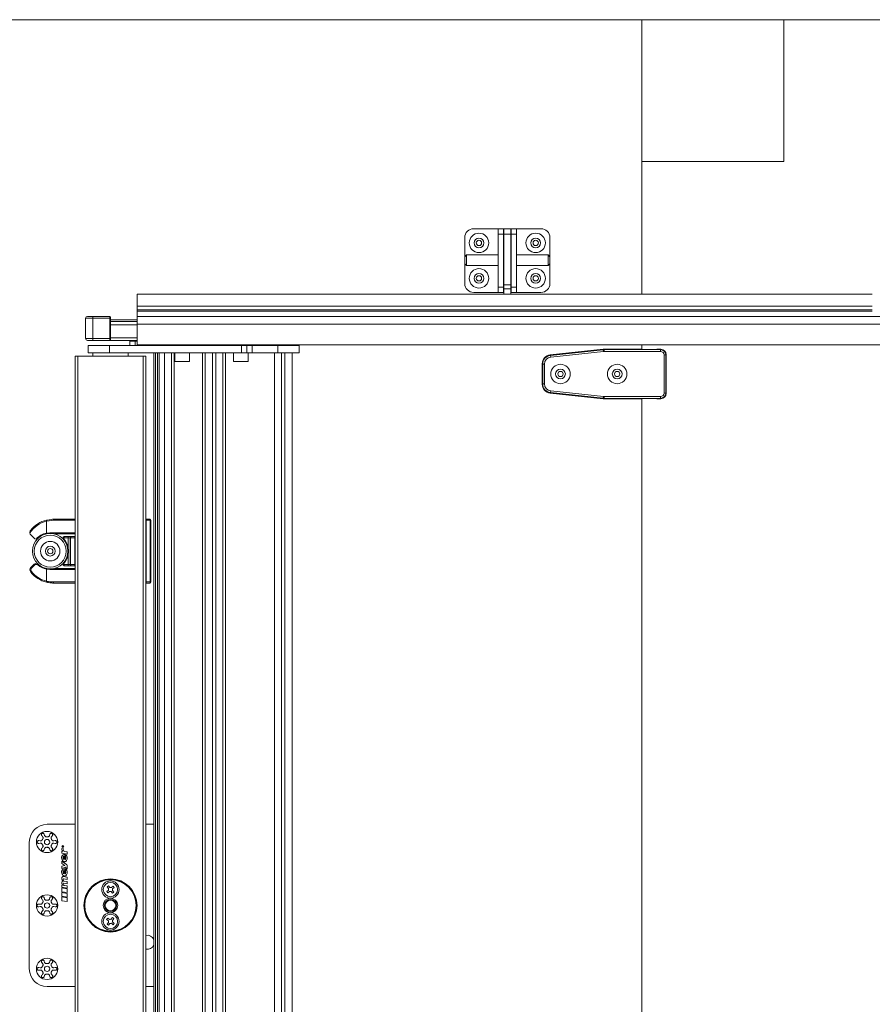
# Paper-space layout 'Zeichnung 600 mm' of a CAD drawing. Units: millimetres. Extents: x 66 to 5476, y 59 to 7465.
# Drawn here: x 699 to 1180, y 3776 to 4332 of the extents above; entities that cross this region are included whole.
import ezdxf

# ---------------------------------------------------------------- set-up
doc = ezdxf.new("R2010")
doc.units = ezdxf.units.MM
doc.header["$LTSCALE"] = 10
doc.layers.add('GEOMETRIE', color=80, linetype='Continuous', lineweight=15)

psp = doc.layouts.new('Zeichnung 600 mm')

# ---------------------------------------------------------------- linework, layer by layer
at = {"layer": 'GEOMETRIE'}
for p, q in [((1050.385, 4331.568), (450.385, 4331.568)), ((1130.385, 4331.568), (1050.385, 4331.568)), ((1050.385, 4331.568), (1050.385, 4251.568)), ((1130.385, 4251.568), (1130.385, 4331.568)), ((1130.385, 4331.568), (3170.385, 4331.568)), ((1050.385, 4251.568), (1130.385, 4251.568)), ((1050.385, 4176.568), (1050.385, 4251.568)), ((969.285, 4213.568), (955.385, 4213.568)), ((969.285, 4210.568), (969.285, 4213.568)), ((969.285, 4213.568), (972.285, 4213.568)), ((972.285, 4213.568), (972.285, 4210.568)), ((972.385, 4213.568), (972.285, 4213.568)), ((972.385, 4213.568), (976.385, 4213.568)), ((972.385, 4210.568), (972.385, 4213.568)), ((976.385, 4213.568), (976.385, 4210.568)), ((976.485, 4213.568), (976.385, 4213.568)), ((976.485, 4210.568), (976.485, 4213.568)), ((976.485, 4213.568), (979.485, 4213.568)), ((979.485, 4213.568), (979.485, 4210.568)), ((993.385, 4213.568), (979.485, 4213.568)), ((950.385, 4208.568), (950.385, 4197.768)), ((972.285, 4210.568), (969.285, 4210.568)), ((969.285, 4210.568), (969.285, 4180.568)), ((972.285, 4210.568), (972.285, 4180.568)), ((976.385, 4210.568), (972.385, 4210.568)), ((972.385, 4181.81), (972.385, 4210.568)), ((976.385, 4181.81), (976.385, 4210.568)), ((979.485, 4210.568), (976.485, 4210.568)), ((976.485, 4210.568), (976.485, 4180.568)), ((979.485, 4210.568), (979.485, 4180.568)), ((998.385, 4197.768), (998.385, 4208.568)), ((951.385, 4198.768), (950.385, 4197.768)), ((950.385, 4196.888), (950.385, 4197.768)), ((950.385, 4193.768), (950.385, 4196.888)), ((969.285, 4198.768), (951.385, 4198.768)), ((951.385, 4198.768), (951.385, 4197.448)), ((951.385, 4197.448), (951.385, 4192.768)), ((972.385, 4198.768), (972.285, 4198.768)), ((972.285, 4198.045), (972.431, 4198.021)), ((976.485, 4198.768), (976.385, 4198.768)), ((997.385, 4198.768), (979.485, 4198.768)), ((998.385, 4197.768), (997.385, 4198.768)), ((997.385, 4197.448), (997.385, 4198.768)), ((997.385, 4192.768), (997.385, 4197.448)), ((998.385, 4197.768), (998.385, 4196.888)), ((998.385, 4196.888), (998.385, 4193.768)), ((950.385, 4193.768), (951.385, 4192.768)), ((950.385, 4193.768), (950.385, 4182.568)), ((951.385, 4192.768), (969.285, 4192.768)), ((972.285, 4192.768), (972.385, 4192.768)), ((976.33, 4192.019), (976.485, 4192.042)), ((976.385, 4192.768), (976.485, 4192.768)), ((979.485, 4192.768), (997.385, 4192.768)), ((997.385, 4192.768), (998.385, 4193.768)), ((998.385, 4182.568), (998.385, 4193.768)), ((969.285, 4180.568), (972.285, 4180.568)), ((969.285, 4177.568), (969.285, 4180.568)), ((972.285, 4180.568), (972.285, 4177.568)), ((972.385, 4181.81), (976.385, 4181.81)), ((972.385, 4179.689), (972.385, 4181.81)), ((976.385, 4179.689), (972.385, 4179.689)), ((972.385, 4176.568), (972.385, 4179.689)), ((976.385, 4181.81), (976.385, 4179.689)), ((976.385, 4176.568), (976.385, 4179.689)), ((976.485, 4180.568), (979.485, 4180.568)), ((976.485, 4177.568), (976.485, 4180.568)), ((979.485, 4180.568), (979.485, 4177.568)), ((1180.385, 4176.568), (765.385, 4176.568)), ((765.385, 4176.568), (765.385, 4169.767)), ((955.385, 4177.568), (969.285, 4177.568)), ((972.285, 4177.568), (969.285, 4177.568)), ((972.285, 4177.568), (972.385, 4177.568)), ((976.385, 4177.568), (976.485, 4177.568)), ((979.485, 4177.568), (976.485, 4177.568)), ((979.485, 4177.568), (993.385, 4177.568)), ((765.385, 4167.846), (765.385, 4169.767)), ((765.385, 4169.767), (1180.385, 4169.767)), ((740.385, 4163.068), (736.385, 4163.068)), ((736.385, 4151.568), (736.385, 4163.068)), ((737.385, 4164.068), (740.385, 4164.068)), ((740.385, 4163.068), (740.385, 4164.068)), ((740.385, 4164.068), (749.985, 4164.068)), ((740.385, 4163.068), (740.385, 4151.568)), ((749.985, 4163.068), (740.385, 4163.068)), ((749.985, 4163.068), (749.985, 4164.068)), ((749.985, 4151.568), (749.985, 4163.068)), ((749.985, 4163.068), (750.385, 4163.068)), ((750.385, 4163.668), (750.385, 4163.068)), ((750.385, 4163.068), (750.385, 4151.568)), ((765.385, 4167.846), (765.385, 4167.068)), ((1180.385, 4167.846), (765.385, 4167.846)), ((765.385, 4164.068), (765.385, 4167.068)), ((765.385, 4167.068), (1180.385, 4167.068)), ((1385.385, 4164.068), (765.385, 4164.068)), ((765.385, 4164.068), (765.385, 4159.789)), ((765.385, 4162.068), (750.385, 4162.068)), ((765.385, 4161.189), (750.385, 4161.189)), ((765.385, 4159.343), (750.385, 4159.343)), ((1385.385, 4159.789), (765.385, 4159.789)), ((765.385, 4159.789), (765.385, 4147.962)), ((765.385, 4151.921), (750.385, 4151.921)), ((736.385, 4151.568), (740.385, 4151.568)), ((740.385, 4150.568), (737.385, 4150.568)), ((737.885, 4143.568), (737.885, 4147.568)), ((737.885, 4147.568), (749.885, 4147.568)), ((740.385, 4151.568), (749.985, 4151.568)), ((740.385, 4151.568), (740.385, 4150.568)), ((749.985, 4150.568), (740.385, 4150.568)), ((749.885, 4147.568), (749.885, 4143.568)), ((749.885, 4147.568), (761.385, 4147.568)), ((749.985, 4151.568), (750.385, 4151.568)), ((749.985, 4150.568), (749.985, 4151.568)), ((750.385, 4151.568), (750.385, 4150.968)), ((750.385, 4150.968), (750.385, 4150.568)), ((765.385, 4150.568), (750.385, 4150.568)), ((761.385, 4147.568), (761.385, 4150.068)), ((761.385, 4150.068), (764.385, 4150.068)), ((764.385, 4147.568), (761.385, 4147.568)), ((764.385, 4150.068), (764.385, 4147.568)), ((765.385, 4150.068), (764.385, 4150.068)), ((825.385, 4147.568), (764.385, 4147.568)), ((1385.385, 4147.962), (765.385, 4147.962)), ((824.385, 4147.568), (824.385, 4143.568)), ((825.385, 4147.568), (825.385, 4147.962)), ((827.385, 4147.568), (825.385, 4147.568)), ((827.385, 4147.568), (827.385, 4147.962)), ((827.385, 4147.568), (827.385, 4143.568)), ((829.385, 4147.568), (827.385, 4147.568)), ((829.385, 4147.568), (829.385, 4147.962)), ((850.385, 4147.568), (829.385, 4147.568)), ((830.385, 4147.568), (830.385, 4143.568)), ((844.885, 4143.568), (844.885, 4147.568)), ((850.385, 4147.568), (850.385, 4147.962)), ((853.385, 4147.568), (850.385, 4147.568)), ((853.385, 4147.962), (853.385, 4147.568)), ((853.385, 4147.568), (856.885, 4147.568)), ((856.885, 4147.568), (856.885, 4143.568)), ((1050.385, 4145.525), (1050.385, 4147.962)), ((730.385, 3521.568), (730.385, 4141.568)), ((730.385, 4141.568), (731.885, 4141.568)), ((731.885, 4141.568), (731.885, 3521.568)), ((731.885, 4141.568), (768.885, 4141.568)), ((749.885, 4143.568), (737.885, 4143.568)), ((740.385, 4143.568), (740.385, 4141.568)), ((749.885, 4143.568), (824.385, 4143.568)), ((760.385, 4141.568), (760.385, 4143.568)), ((768.885, 3521.568), (768.885, 4141.568)), ((768.885, 4141.568), (770.385, 4141.568)), ((770.385, 4141.568), (770.385, 3521.568)), ((774.885, 3519.568), (774.885, 4143.568)), ((775.885, 4143.568), (775.885, 3519.568)), ((776.885, 3519.568), (776.885, 4143.568)), ((777.885, 4143.568), (777.885, 3519.568)), ((780.885, 3519.568), (780.885, 4143.568)), ((784.885, 4143.568), (784.885, 3519.568)), ((786.385, 4143.568), (786.385, 3519.568)), ((786.735, 4143.568), (786.735, 4138.568)), ((795.035, 4138.568), (795.035, 4143.568)), ((802.385, 3519.568), (802.385, 4143.568)), ((803.885, 3519.568), (803.885, 4143.568)), ((807.885, 4143.568), (807.885, 3519.568)), ((809.885, 3519.568), (809.885, 4143.568)), ((813.885, 4143.568), (813.885, 3519.568)), ((815.385, 4143.568), (815.385, 3519.568)), ((819.735, 4143.568), (819.735, 4138.568)), ((824.385, 4143.568), (827.385, 4143.568)), ((827.385, 4143.568), (830.385, 4143.568)), ((828.035, 4138.568), (828.035, 4143.568)), ((830.385, 4143.568), (844.885, 4143.568)), ((842.885, 3519.568), (842.885, 4143.568)), ((856.885, 4143.568), (844.885, 4143.568)), ((846.885, 4143.568), (846.885, 3519.568)), ((848.885, 3519.568), (848.885, 4143.568)), ((852.885, 4143.568), (852.885, 3519.568)), ((1028.502, 4145.537), (998.546, 4142.315)), ((1028.502, 4145.537), (998.546, 4142.315)), ((998.546, 4142.315), (998.794, 4142.092)), ((998.546, 4142.315), (998.546, 4142.315)), ((998.794, 4142.092), (1028.516, 4145.289)), ((998.901, 4141.099), (998.794, 4142.092)), ((1028.623, 4144.296), (998.901, 4141.099)), ((1028.516, 4145.289), (1028.502, 4145.537)), ((1028.502, 4145.537), (1028.502, 4145.537)), ((1028.623, 4144.296), (1028.516, 4145.289)), ((1050.385, 4145.566), (1029.036, 4145.566)), ((1029.036, 4145.566), (1029.05, 4145.317)), ((1029.036, 4145.566), (1029.036, 4145.566)), ((1050.385, 4145.566), (1029.036, 4145.566)), ((1029.05, 4144.319), (1029.05, 4145.317)), ((1029.05, 4145.317), (1060.838, 4145.317)), ((1060.838, 4144.319), (1029.05, 4144.319)), ((1061.024, 4145.502), (1058.846, 4145.525)), ((1061.034, 4145.504), (1059.119, 4145.524)), ((1060.838, 4145.317), (1061.024, 4145.502)), ((1060.838, 4144.319), (1060.838, 4145.317)), ((1061.024, 4145.502), (1061.034, 4145.504)), ((1062.836, 4142.321), (1063.834, 4142.321)), ((1062.836, 4120.814), (1062.836, 4142.321)), ((1063.999, 4142.486), (1063.834, 4142.321)), ((1063.834, 4142.321), (1063.834, 4120.814)), ((1063.999, 4120.649), (1063.999, 4142.486)), ((1063.999, 4142.486), (1064, 4142.486)), ((1064, 4120.649), (1064, 4142.486)), ((795.035, 4138.568), (786.735, 4138.568)), ((828.035, 4138.568), (819.735, 4138.568)), ((994.086, 4137.35), (994.086, 4125.785)), ((994.087, 4137.35), (994.086, 4137.35)), ((994.335, 4137.127), (994.087, 4137.35)), ((994.087, 4137.35), (994.087, 4125.785)), ((994.335, 4137.127), (995.334, 4137.127)), ((994.335, 4126.008), (994.335, 4137.127)), ((995.334, 4137.127), (995.334, 4126.008)), ((994.087, 4125.785), (994.086, 4125.785)), ((994.087, 4125.785), (994.335, 4126.008)), ((994.335, 4126.008), (995.334, 4126.008)), ((998.794, 4121.043), (998.546, 4120.82)), ((998.546, 4120.82), (1028.502, 4117.598)), ((998.546, 4120.82), (1028.502, 4117.598)), ((998.546, 4120.82), (998.546, 4120.82)), ((998.794, 4121.043), (998.901, 4122.036)), ((1028.516, 4117.847), (998.794, 4121.043)), ((998.901, 4122.036), (1028.623, 4118.84)), ((1028.516, 4117.847), (1028.623, 4118.84)), ((1029.05, 4118.817), (1060.838, 4118.817)), ((1029.05, 4117.818), (1029.05, 4118.817)), ((1060.838, 4117.818), (1060.838, 4118.817)), ((1062.836, 4120.814), (1063.834, 4120.814)), ((1063.834, 4120.814), (1063.999, 4120.649)), ((1063.999, 4120.649), (1064, 4120.649)), ((1028.502, 4117.598), (1028.516, 4117.847)), ((1028.502, 4117.598), (1028.502, 4117.598)), ((1029.05, 4117.818), (1029.036, 4117.57)), ((1029.036, 4117.569), (1029.036, 4117.57)), ((1029.036, 4117.57), (1050.385, 4117.57)), ((1029.036, 4117.569), (1050.385, 4117.569)), ((1060.838, 4117.818), (1029.05, 4117.818)), ((1050.385, 3545.525), (1050.385, 4117.61)), ((1058.846, 4117.61), (1061.024, 4117.633)), ((1059.119, 4117.611), (1061.034, 4117.632)), ((1061.024, 4117.633), (1060.838, 4117.818)), ((1061.024, 4117.633), (1061.034, 4117.632)), ((714.257, 4049.095), (714.398, 4049.129)), ((714.45, 4048.544), (714.314, 4048.512)), ((714.314, 4041.706), (714.314, 4048.512)), ((714.398, 4049.127), (718.208, 4049.571)), ((718.138, 4048.971), (714.45, 4048.543)), ((730.385, 4048.968), (718.138, 4048.968)), ((718.208, 4049.568), (730.385, 4049.568)), ((770.385, 4049.568), (770.785, 4049.568)), ((770.485, 4048.968), (770.385, 4048.968)), ((770.485, 4048.968), (770.485, 4014.168)), ((772.885, 4048.968), (770.485, 4048.968)), ((770.785, 4049.568), (772.585, 4049.568)), ((772.885, 4014.168), (772.885, 4048.968)), ((773.185, 4048.968), (772.885, 4048.968)), ((773.185, 4048.968), (773.185, 4014.168)), ((705.407, 4040.74), (707.123, 4039.008)), ((714.314, 4041.706), (716.124, 4041.868)), ((716.124, 4041.868), (730.385, 4041.868)), ((730.385, 4041.268), (718.816, 4041.268)), ((708.524, 4038.422), (708.875, 4038.422)), ((724.004, 4038.498), (723.782, 4038.297)), ((724.3, 4039.168), (724.3, 4039.768)), ((724.3, 4039.768), (726.585, 4039.768)), ((726.585, 4039.168), (724.3, 4039.168)), ((726.585, 4039.168), (726.585, 4039.768)), ((726.585, 4039.768), (728.185, 4039.768)), ((726.585, 4032.999), (726.585, 4039.168)), ((727.585, 4039.168), (726.585, 4039.168)), ((727.885, 4039.168), (727.585, 4039.168)), ((727.585, 4023.968), (727.585, 4039.168)), ((727.885, 4039.168), (727.885, 4023.968)), ((730.285, 4039.168), (727.885, 4039.168)), ((728.185, 4039.768), (729.985, 4039.768)), ((729.985, 4039.768), (730.385, 4039.768)), ((730.285, 4023.968), (730.285, 4039.168)), ((730.385, 4039.168), (730.285, 4039.168)), ((726.585, 4032.999), (726.288, 4032.958)), ((726.585, 4030.136), (726.288, 4030.178)), ((726.585, 4023.968), (726.585, 4030.136)), ((707.2, 4024.125), (705.484, 4022.393)), ((707.2, 4024.125), (707.206, 4024.127)), ((708.875, 4024.713), (708.607, 4024.713)), ((724.004, 4024.637), (723.782, 4024.839)), ((707.543, 4023.703), (705.827, 4021.971)), ((714.314, 4014.623), (714.314, 4021.429)), ((716.124, 4021.268), (714.314, 4021.429)), ((730.385, 4021.268), (716.124, 4021.268)), ((718.816, 4021.868), (730.385, 4021.868)), ((724.3, 4023.968), (724.3, 4023.368)), ((724.3, 4023.968), (726.585, 4023.968)), ((726.585, 4023.368), (724.3, 4023.368)), ((726.585, 4023.968), (727.585, 4023.968)), ((726.585, 4023.968), (726.585, 4023.368)), ((728.185, 4023.368), (726.585, 4023.368)), ((727.585, 4023.968), (727.885, 4023.968)), ((727.885, 4023.968), (730.285, 4023.968)), ((729.985, 4023.368), (728.185, 4023.368)), ((730.385, 4023.368), (729.985, 4023.368)), ((730.285, 4023.968), (730.385, 4023.968)), ((714.397, 4014.007), (714.257, 4014.04)), ((714.314, 4014.623), (714.449, 4014.591)), ((718.138, 4014.168), (730.385, 4014.168)), ((730.385, 4013.568), (718.208, 4013.568)), ((770.385, 4014.168), (770.485, 4014.168)), ((770.785, 4013.568), (770.385, 4013.568)), ((770.485, 4014.168), (772.885, 4014.168)), ((772.585, 4013.568), (770.785, 4013.568)), ((772.885, 4014.168), (773.185, 4014.168)), ((730.385, 3877.368), (714.585, 3877.368)), ((774.885, 3877.368), (770.385, 3877.368)), ((712.116, 3870.352), (711.568, 3871.015)), ((712.934, 3871.803), (713.234, 3870.998)), ((715.935, 3870.998), (716.235, 3871.803)), ((717.601, 3871.015), (717.053, 3870.352)), ((704.585, 3867.368), (704.585, 3795.768)), ((709.918, 3868.156), (710.766, 3868.013)), ((710.766, 3866.722), (709.918, 3866.579)), ((711.568, 3863.721), (712.116, 3864.383)), ((713.234, 3863.738), (712.934, 3862.932)), ((716.235, 3862.932), (715.935, 3863.738)), ((717.053, 3864.383), (717.601, 3863.721)), ((718.403, 3868.013), (719.251, 3868.156)), ((719.251, 3866.579), (718.403, 3866.722)), ((723.788, 3863.489), (722.967, 3863.626)), ((723.151, 3864.927), (723.151, 3864.716)), ((723.151, 3864.716), (723.773, 3864.618)), ((723.218, 3864.794), (723.218, 3864.861)), ((723.444, 3864.758), (723.218, 3864.794)), ((723.444, 3864.794), (723.444, 3864.76)), ((723.444, 3864.76), (723.511, 3864.75)), ((723.511, 3864.748), (723.444, 3864.758)), ((723.773, 3865.073), (723.484, 3864.916)), ((723.511, 3864.833), (723.773, 3864.965)), ((723.511, 3864.75), (723.511, 3864.833)), ((723.773, 3864.706), (723.511, 3864.748)), ((723.773, 3864.965), (723.773, 3865.073)), ((723.773, 3864.618), (723.773, 3864.706)), ((723.475, 3862.23), (722.99, 3862.296)), ((722.99, 3862.296), (722.99, 3861.025)), ((722.99, 3861.025), (725.985, 3860.54)), ((724.072, 3857.627), (724.072, 3859.32)), ((725.985, 3861.809), (724.578, 3862.037)), ((724.687, 3857.554), (724.687, 3860.409)), ((724.923, 3860.368), (724.923, 3859.178)), ((725.985, 3860.54), (725.985, 3861.809)), ((725.508, 3854.777), (722.99, 3856.543)), ((722.99, 3856.543), (722.99, 3855.209)), ((722.99, 3855.209), (724.551, 3854.181)), ((724.551, 3854.181), (722.99, 3853.694)), ((722.99, 3853.694), (722.99, 3852.364)), ((722.99, 3852.364), (724.96, 3853.205)), ((724.687, 3849.452), (724.687, 3852.307)), ((724.923, 3852.266), (724.923, 3851.075)), ((725.258, 3853.015), (725.258, 3852.566)), ((725.258, 3852.566), (725.985, 3851.98)), ((725.985, 3851.98), (725.985, 3853.869)), ((725.985, 3847.485), (723.776, 3847.843)), ((724.072, 3849.525), (724.072, 3851.218)), ((724.082, 3846.524), (725.985, 3846.216)), ((725.985, 3846.216), (725.985, 3847.485)), ((723.343, 3843.048), (722.919, 3843.112)), ((722.919, 3843.112), (722.919, 3841.843)), ((722.919, 3841.843), (725.985, 3841.346)), ((725.986, 3840.937), (722.919, 3841.434)), ((722.919, 3841.434), (722.919, 3839.309)), ((724.081, 3844.09), (725.985, 3843.781)), ((725.985, 3842.615), (724.22, 3842.902)), ((725.985, 3845.05), (724.221, 3845.336)), ((725.985, 3843.781), (725.985, 3845.05)), ((725.985, 3841.346), (725.985, 3842.615)), ((725.986, 3838.812), (725.986, 3840.937)), ((749.195, 3842.711), (748.438, 3842.057)), ((748.438, 3842.057), (749.293, 3841.066)), ((750.05, 3841.72), (749.195, 3842.711)), ((751.874, 3842.515), (750.883, 3841.659)), ((751.537, 3840.902), (752.528, 3841.758)), ((752.528, 3841.758), (751.874, 3842.515)), ((712.116, 3834.552), (711.568, 3835.215)), ((712.934, 3836.003), (713.234, 3835.198)), ((715.935, 3835.198), (716.235, 3836.003)), ((717.601, 3835.215), (717.053, 3834.552)), ((722.919, 3839.309), (725.986, 3838.812)), ((725.986, 3838.403), (722.919, 3838.9)), ((722.919, 3838.9), (722.919, 3836.775)), ((722.919, 3836.775), (725.986, 3836.278)), ((725.986, 3835.859), (722.919, 3836.356)), ((722.919, 3836.356), (722.919, 3834.231)), ((725.986, 3836.278), (725.986, 3838.403)), ((725.986, 3833.734), (725.986, 3835.859)), ((749.232, 3840.233), (748.241, 3839.378)), ((748.241, 3839.378), (748.895, 3838.621)), ((748.895, 3838.621), (749.886, 3839.476)), ((750.719, 3839.415), (751.575, 3838.424)), ((752.332, 3839.078), (751.476, 3840.069)), ((751.575, 3838.424), (752.332, 3839.078)), ((709.918, 3832.356), (710.766, 3832.213)), ((710.766, 3830.922), (709.918, 3830.779)), ((718.403, 3832.213), (719.251, 3832.356)), ((719.251, 3830.779), (718.403, 3830.922)), ((722.919, 3834.231), (725.986, 3833.734)), ((711.568, 3827.921), (712.116, 3828.583)), ((713.234, 3827.938), (712.934, 3827.132)), ((716.235, 3827.132), (715.935, 3827.938)), ((717.053, 3828.583), (717.601, 3827.921)), ((748.839, 3824.471), (748.208, 3823.695)), ((749.854, 3823.644), (748.839, 3824.471)), ((751.512, 3824.744), (750.686, 3823.729)), ((751.461, 3823.098), (752.288, 3824.113)), ((752.288, 3824.113), (751.512, 3824.744)), ((748.208, 3823.695), (749.223, 3822.869)), ((749.308, 3822.037), (748.482, 3821.022)), ((748.482, 3821.022), (749.257, 3820.391)), ((749.257, 3820.391), (750.084, 3821.406)), ((750.915, 3821.491), (751.93, 3820.665)), ((752.561, 3821.44), (751.546, 3822.267)), ((751.93, 3820.665), (752.561, 3821.44)), ((709.918, 3796.556), (710.766, 3796.413)), ((712.116, 3798.752), (711.568, 3799.415)), ((712.934, 3800.203), (713.234, 3799.398)), ((715.935, 3799.398), (716.235, 3800.203)), ((717.601, 3799.415), (717.053, 3798.752)), ((718.403, 3796.413), (719.251, 3796.556)), ((710.766, 3795.122), (709.918, 3794.979)), ((711.568, 3792.121), (712.116, 3792.783)), ((713.234, 3792.138), (712.934, 3791.332)), ((716.235, 3791.332), (715.935, 3792.138)), ((717.053, 3792.783), (717.601, 3792.121)), ((719.251, 3794.979), (718.403, 3795.122)), ((714.585, 3785.768), (730.385, 3785.768)), ((770.385, 3785.768), (774.885, 3785.768))]:
    psp.add_line(p, q, dxfattribs=at)
at = {"layer": 'GEOMETRIE', "flags": 128}
psp.add_lwpolyline([(717.743, 4013.574), (717.934, 4013.575), (718.109, 4013.575)], dxfattribs=at)
at = {"layer": 'GEOMETRIE'}
for centre, radius in [((958.385, 4205.568), 5.5), ((958.385, 4205.568), 2.75), ((990.385, 4205.568), 5.5), ((990.385, 4205.568), 2.75), ((958.385, 4205.568), 1.5), ((990.385, 4205.568), 1.5), ((958.385, 4185.568), 5.5), ((990.385, 4185.568), 5.5), ((958.385, 4185.568), 2.75), ((958.385, 4185.568), 1.5), ((990.385, 4185.568), 2.75), ((990.385, 4185.568), 1.5), ((1004.385, 4131.568), 5.5), ((1036.385, 4131.568), 5.5), ((1004.385, 4131.568), 2.75), ((1004.385, 4131.568), 1.5), ((1036.385, 4131.568), 2.75), ((1036.385, 4131.568), 1.5), ((716.385, 4031.568), 10), ((716.385, 4031.568), 9), ((716.385, 4031.568), 5.5), ((716.385, 4031.568), 2.75), ((716.385, 4031.568), 1.5), ((714.585, 3867.368), 6), ((714.585, 3867.368), 1.5), ((723.467, 3864.843), 0.549), ((750.385, 3831.568), 15), ((750.385, 3831.568), 14.8), ((750.385, 3831.568), 14.5), ((750.385, 3840.568), 4.9), ((750.385, 3840.568), 4.05), ((714.585, 3831.568), 6), ((714.585, 3831.568), 1.5), ((750.385, 3831.568), 3.4), ((750.385, 3831.568), 3), ((750.385, 3822.568), 4.9), ((750.385, 3822.568), 4.05), ((714.585, 3795.768), 6), ((714.585, 3795.768), 1.5)]:
    psp.add_circle(centre, radius, dxfattribs=at)
for centre, radius, start, end in [((955.385, 4208.568), 5, 90, 180), ((993.385, 4208.568), 5, 0, 90), ((955.385, 4182.568), 5, 180, 270), ((993.385, 4182.568), 5, 270, 0), ((737.385, 4163.068), 1, 90, 180), ((749.985, 4163.668), 0.4, 0, 90), ((737.385, 4151.568), 1, 180, 270), ((749.985, 4150.968), 0.4, 270, 0), ((718.13, 4033.061), 15.915, 103.87414, 146.54162), ((718.206, 4033.086), 16.488, 103.85692, 141.20668), ((715.289, 4048.901), 1.05, 169.38272, 201.78661), ((770.785, 4048.968), 0.6, 90, 131.81031), ((772.585, 4048.968), 0.6, 0, 90), ((706.834, 4042.151), 2.007, 189.0512, 224.67319), ((717.932, 4042.331), 3.672, 189.79659, 195.22998), ((708.525, 4040.393), 1.971, 224.65357, 269.05227), ((724.3, 4038.768), 1, 90, 178.66282), ((724.3, 4038.768), 0.4, 90, 222.29107), ((716.385, 4031.568), 10.3, 7.99045, 42.29107), ((728.185, 4039.168), 0.6, 90, 180), ((729.985, 4039.168), 0.6, 48.18969, 90), ((716.385, 4031.568), 10.3, 317.70893, 352.00955), ((708.345, 4024.705), 1.283, 206.84333, 231.31246), ((708.607, 4022.745), 1.968, 72.84164, 135.37831), ((708.523, 4022.736), 1.377, 48.83891, 135.38454), ((712.83, 4020.904), 4.449, 134.09263, 139.85191), ((724.3, 4024.368), 1, 181.33718, 270), ((724.3, 4024.368), 0.4, 137.70893, 270), ((706.924, 4020.981), 2.014, 135.38427, 218.79524), ((706.32, 4019.134), 1.129, 121.38977, 148.78327), ((718.206, 4030.049), 16.488, 218.79332, 256.14308), ((706.831, 4020.981), 1.41, 135.38427, 218.79524), ((706.629, 4022.972), 1.283, 206.84333, 231.31246), ((718.121, 4030.056), 15.895, 218.79332, 256.14308), ((716.112, 4031.425), 10.16, 228.87249, 259.17578), ((717.932, 4020.804), 3.672, 164.77002, 170.20341), ((728.185, 4023.968), 0.6, 180, 270), ((729.985, 4023.968), 0.6, 270, 311.81031), ((715.289, 4014.234), 1.05, 158.21339, 190.61728), ((770.785, 4014.168), 0.6, 228.18969, 270), ((772.585, 4014.168), 0.6, 270, 0), ((714.585, 3867.368), 10, 90, 180), ((714.585, 3867.368), 3, 144.07158, 155.92842), ((714.585, 3867.368), 3, 84.07158, 95.92842), ((714.585, 3867.368), 3, 24.07158, 35.92842), ((714.585, 3867.368), 3, 204.07158, 215.92842), ((714.585, 3867.368), 3, 264.07158, 275.92842), ((714.585, 3867.368), 3, 324.07158, 335.92842), ((724.73, 3863.435), 1.773, 173.80908, 210.71345), ((723.29, 3864.927), 0.139, 70.17141, 180.0004), ((723.43, 3864.861), 0.212, 165.94947, 179.99777), ((723.294, 3864.895), 0.072, 133.73208, 165.94956), ((723.309, 3864.88), 0.0932, 76.81749, 133.73206), ((723.305, 3864.847), 0.127, 34.21993, 78.57855), ((723.257, 3864.829), 0.243, 20.95677, 70.6398), ((723.228, 3864.8), 0.217, 358.1719, 32.79811), ((725.032, 3863.225), 1.271, 168.03264, 203.63556), ((725.518, 3858.414), 2.725, 159.44758, 204.18981), ((724.683, 3858.659), 1.858, 125.36821, 157.49433), ((724.715, 3858.035), 1.837, 203.6599, 248.05269), ((724.707, 3863.608), 1.849, 215.66595, 228.18415), ((724.593, 3858.474), 1.02, 167.85889, 192.14112), ((724.594, 3858.464), 1.023, 143.05278, 167.33392), ((724.594, 3858.484), 1.023, 192.66608, 216.94723), ((724.471, 3858.802), 1.621, 82.35279, 122.18242), ((724.418, 3858.593), 0.805, 115.42805, 142.89583), ((724.418, 3858.354), 0.805, 217.10415, 244.57194), ((724.926, 3863.118), 1.133, 200.81719, 226.13498), ((724.942, 3863.133), 1.155, 226.11705, 251.63135), ((724.688, 3857.948), 0.394, 269.85722, 305.57189), ((724.641, 3858.017), 0.477, 305.30128, 336.86666), ((723.955, 3858.694), 1.933, 22.45411, 59.96619), ((723.867, 3858.34), 1.348, 26.528, 38.40161), ((723.911, 3858.378), 1.291, 334.83529, 25.91189), ((723.871, 3858.058), 2.054, 307.23565, 349.30228), ((723.127, 3858.329), 2.838, 346.71495, 22.88345), ((724.683, 3850.557), 1.858, 125.3682, 157.49432), ((724.471, 3850.7), 1.621, 82.35279, 122.18242), ((724.48, 3857.362), 1.126, 246.31964, 275.24329), ((724.493, 3857.367), 1.13, 274.58978, 303.34555), ((723.955, 3850.592), 1.933, 22.45411, 59.96619), ((725.047, 3853.012), 0.211, 0.63308, 114.25969), ((724.935, 3853.891), 1.055, 27.84111, 57.09546), ((724.94, 3853.902), 1.046, 358.1898, 27.44717), ((725.518, 3850.312), 2.725, 159.44758, 204.18981), ((725.23, 3846.678), 2.343, 161.56707, 188.42179), ((725.133, 3846.688), 2.249, 189.03407, 216.65639), ((723.667, 3847.129), 0.721, 131.14939, 156.29356), ((724.715, 3849.933), 1.837, 203.6599, 248.05269), ((723.666, 3847.133), 0.717, 105.95453, 131.22207), ((723.668, 3847.145), 0.706, 81.20185, 106.44854), ((724.593, 3850.372), 1.02, 167.85889, 192.14112), ((724.594, 3850.362), 1.023, 143.05278, 167.33393), ((724.594, 3850.381), 1.023, 192.66607, 216.94722), ((724.284, 3845.993), 0.658, 165.73214, 189.8765), ((724.286, 3845.987), 0.661, 141.16202, 165.22954), ((724.018, 3846.221), 0.306, 111.68061, 143.89821), ((724.418, 3850.491), 0.805, 115.42805, 142.89583), ((724.418, 3850.252), 0.805, 217.10417, 244.57195), ((724.026, 3846.209), 0.32, 79.86664, 112.20844), ((724.48, 3849.26), 1.126, 246.31964, 275.24329), ((724.493, 3849.265), 1.13, 274.58977, 303.34554), ((724.688, 3849.846), 0.394, 269.85722, 305.57188), ((724.641, 3849.915), 0.477, 305.30127, 336.86666), ((723.867, 3850.238), 1.348, 26.528, 38.40161), ((723.911, 3850.276), 1.291, 334.83529, 25.91189), ((723.871, 3849.956), 2.054, 307.23566, 349.30228), ((723.127, 3850.227), 2.838, 346.71495, 22.88345), ((724.63, 3844.187), 1.761, 166.12496, 194.29833), ((724.541, 3844.191), 1.674, 136.38196, 165.53395), ((724.369, 3844.137), 1.496, 194.90069, 226.67056), ((724.255, 3843.546), 0.642, 172.53943, 195.59473), ((724.268, 3843.538), 0.655, 149.20809, 172.01134), ((724.287, 3846), 0.662, 190.41584, 214.55932), ((724.258, 3843.552), 0.646, 196.06395, 219.11802), ((724.028, 3843.745), 0.348, 133.03828, 158.26473), ((724.293, 3846.007), 0.671, 214.76625, 238.90732), ((724.264, 3843.559), 0.656, 219.23394, 242.2857), ((724.024, 3843.75), 0.342, 107.39158, 133.07451), ((724.032, 3843.735), 0.358, 82.11525, 107.87763), ((724.309, 3846.027), 0.697, 238.65117, 262.74522), ((724.28, 3843.582), 0.683, 241.98648, 264.93122), ((750.385, 3840.568), 1.2, 155.435, 196.18636), ((750.385, 3840.568), 1.2, 65.435, 106.18636), ((750.385, 3840.568), 1.2, 335.435, 16.18636), ((750.385, 3831.568), 4.1, 90, 270), ((750.385, 3840.568), 1.2, 245.435, 286.18636), ((750.385, 3831.568), 4.1, 270, 90), ((714.585, 3831.568), 3, 144.07158, 155.92842), ((714.585, 3831.568), 3, 204.07158, 215.92842), ((714.585, 3831.568), 3, 84.07158, 95.92842), ((714.585, 3831.568), 3, 24.07158, 35.92842), ((714.585, 3831.568), 3, 324.07158, 335.92842), ((714.585, 3831.568), 3, 264.07158, 275.92842), ((750.385, 3822.568), 1.2, 165.47073, 206.22209), ((750.385, 3822.568), 1.2, 75.47073, 116.22209), ((750.385, 3822.568), 1.2, 255.47073, 296.22209), ((750.385, 3822.568), 1.2, 345.47073, 26.22209), ((771.185, 3810.768), 4, 22.33165, 101.53696), ((771.185, 3810.768), 4, 258.46304, 337.66835), ((714.585, 3795.768), 3, 144.07158, 155.92842), ((714.585, 3795.768), 3, 84.07158, 95.92842), ((714.585, 3795.768), 3, 24.07158, 35.92842), ((714.585, 3795.768), 10, 180, 270), ((714.585, 3795.768), 3, 204.07158, 215.92842), ((714.585, 3795.768), 3, 264.07158, 275.92842), ((714.585, 3795.768), 3, 324.07158, 335.92842)]:
    psp.add_arc(centre, radius, start, end, dxfattribs=at)
for centre, major_axis, ratio, start_param, end_param in [((999.093, 4137.339), (3.728, -3.348), 0.9978236, 2.4109979, 3.8721874), ((999.339, 4137.117), (3.725, -3.346), 0.9985141, 2.4109979, 3.8721874), ((999.339, 4137.117), (2.983, -2.68), 0.997528, 2.4109979, 3.8721874), ((1029.037, 4140.559), (-0.268, 4.999), 0.9987902, 6.2296857, 6.3366849), ((1029.05, 4140.313), (-0.268, 4.997), 0.9991745, 6.2296857, 6.3366849), ((1029.05, 4140.313), (0.214, -4), 0.9986256, 3.088093, 3.1950923), ((1060.833, 4142.316), (2.123, 2.123), 0.9990841, 5.4991567, 7.0672139), ((1060.833, 4142.316), (-1.418, -1.418), 0.9972647, 2.357564, 3.9256213), ((1061.018, 4142.501), (-1.048, 2.816), 0.9908477, 4.3539806, 5.9220379), ((999.093, 4125.797), (3.728, 3.348), 0.9978236, 2.4109979, 3.8721874), ((999.339, 4126.018), (3.725, 3.346), 0.9985141, 2.4109979, 3.8721874), ((999.339, 4126.018), (2.983, 2.68), 0.997528, 2.4109979, 3.8721874), ((1029.05, 4122.822), (0.214, 4), 0.9986256, 3.088093, 3.1950923), ((1060.833, 4120.819), (-1.418, 1.418), 0.9972647, 2.357564, 3.9256213), ((1060.833, 4120.819), (-2.123, 2.123), 0.9990841, 2.357564, 3.9256213), ((1061.018, 4120.634), (1.048, 2.816), 0.9908477, 3.5027401, 5.0707973), ((1029.037, 4122.576), (0.268, 4.999), 0.9987902, 3.088093, 3.1950923), ((1029.05, 4122.822), (0.268, 4.997), 0.9991745, 3.088093, 3.1950923), ((770.785, 4048.968), (0, 0.6), 0.5, 0, 1.5707963), ((772.585, 4048.968), (0, 0.6), 0.5, 4.712389, 6.2831853), ((716.114, 4031.549), (0, 10.318), 0.9903063, 0.1770654, 0.8418362), ((728.185, 4039.168), (0, 0.6), 0.5, 0, 1.5707963), ((729.985, 4039.168), (0, 0.6), 0.5, 4.712389, 6.2831853), ((716.114, 4031.586), (0, 10.318), 0.9903063, 2.9536076, 2.9645272), ((728.185, 4023.968), (0, 0.6), 0.5, 1.5707963, 3.1415927), ((729.985, 4023.968), (0, 0.6), 0.5, 3.1415927, 4.712389), ((770.785, 4014.168), (0, 0.6), 0.5, 1.5707963, 3.1415927), ((772.585, 4014.168), (0, 0.6), 0.5, 3.1415927, 4.712389)]:
    psp.add_ellipse(centre, major_axis=major_axis, ratio=ratio, start_param=start_param, end_param=end_param, dxfattribs=at)
for points, knots in [([(714.398, 4049.129), (714.389, 4049.12), (714.371, 4049.102), (714.375, 4048.967), (714.4, 4048.773), (714.433, 4048.62), (714.45, 4048.543)], [0, 0, 0, 0, 0.2500001, 0.5000001, 0.7500001, 1, 1, 1, 1]), ([(718.111, 4049.564), (718.049, 4049.564), (717.919, 4049.563), (717.789, 4049.564), (717.722, 4049.564)], [0, 0, 0, 0, 0.4782731, 1, 1, 1, 1]), ([(704.852, 4041.836), (704.841, 4041.976), (704.813, 4042.32), (704.966, 4042.875), (705.195, 4043.238), (705.353, 4043.414), (705.355, 4043.416)], [0, 0, 0, 0, 0.2342135, 0.5752981, 0.9946969, 1, 1, 1, 1]), ([(709.424, 4038.63), (709.399, 4038.616), (709.23, 4038.52), (708.912, 4038.443), (708.615, 4038.428), (708.492, 4038.422)], [0, 0, 0, 0, 0.0920302, 0.6271803, 1, 1, 1, 1]), ([(726.585, 4032.999), (726.623, 4032.331), (726.677, 4031.376), (726.606, 4030.423), (726.585, 4030.136)], [0, 0, 0, 0, 0.699182, 1, 1, 1, 1]), ([(718.208, 4013.568), (717.261, 4013.608), (715.977, 4013.662), (714.726, 4013.933), (714.397, 4014.004)], [0, 0, 0, 0, 0.7372595, 1, 1, 1, 1]), ([(714.449, 4014.588), (714.766, 4014.52), (715.978, 4014.259), (717.221, 4014.207), (718.138, 4014.168)], [0, 0, 0, 0, 0.2621819, 1, 1, 1, 1]), ([(710.766, 3868.013), (710.92, 3868.006), (711.167, 3867.996), (711.483, 3868.149), (711.682, 3868.323), (711.792, 3868.479), (711.834, 3868.568), (711.846, 3868.591)], [0, 0, 0, 0, 0.4011344, 0.6415167, 0.8167, 0.9519271, 1, 1, 1, 1]), ([(711.568, 3871.015), (711.502, 3871.12), (711.386, 3871.304), (711.375, 3871.623), (711.453, 3871.878), (711.593, 3872.079), (711.775, 3872.224), (711.98, 3872.307), (712.205, 3872.335), (712.461, 3872.293), (712.729, 3872.141), (712.874, 3871.953), (712.926, 3871.824), (712.934, 3871.803)], [0, 0, 0, 0, 0.155569, 0.2711487, 0.3590689, 0.4299217, 0.5011528, 0.563819, 0.6260268, 0.7117767, 0.8249488, 0.9714405, 1, 1, 1, 1]), ([(712.155, 3869.128), (712.199, 3869.199), (712.286, 3869.34), (712.352, 3869.606), (712.345, 3869.938), (712.24, 3870.193), (712.136, 3870.327), (712.116, 3870.352)], [0, 0, 0, 0, 0.1536944, 0.3062707, 0.5519062, 0.9170005, 1, 1, 1, 1]), ([(713.234, 3870.998), (713.306, 3870.861), (713.42, 3870.641), (713.711, 3870.444), (713.96, 3870.359), (714.151, 3870.342), (714.249, 3870.35), (714.275, 3870.352)], [0, 0, 0, 0, 0.4011266, 0.6415121, 0.8166965, 0.9519246, 1, 1, 1, 1]), ([(714.894, 3870.352), (714.978, 3870.349), (715.144, 3870.345), (715.407, 3870.42), (715.691, 3870.592), (715.859, 3870.811), (715.923, 3870.968), (715.935, 3870.998)], [0, 0, 0, 0, 0.15372918, 0.30631195, 0.5519707, 0.91708852, 1, 1, 1, 1]), ([(716.235, 3871.803), (716.293, 3871.914), (716.394, 3872.106), (716.665, 3872.275), (716.924, 3872.335), (717.169, 3872.315), (717.386, 3872.229), (717.56, 3872.093), (717.697, 3871.913), (717.788, 3871.67), (717.791, 3871.362), (717.7, 3871.141), (717.615, 3871.032), (717.601, 3871.015)], [0, 0, 0, 0, 0.1554531, 0.2710643, 0.3590028, 0.4298661, 0.5011081, 0.5637782, 0.6259831, 0.7117202, 0.8248733, 0.9713477, 1, 1, 1, 1]), ([(717.053, 3870.352), (716.97, 3870.222), (716.837, 3870.013), (716.812, 3869.663), (716.863, 3869.404), (716.943, 3869.23), (716.999, 3869.149), (717.014, 3869.128)], [0, 0, 0, 0, 0.4010926, 0.6414919, 0.8166809, 0.9519089, 1, 1, 1, 1]), ([(717.324, 3868.591), (717.363, 3868.518), (717.442, 3868.372), (717.639, 3868.182), (717.93, 3868.022), (718.203, 3867.985), (718.372, 3868.009), (718.403, 3868.013)], [0, 0, 0, 0, 0.1537156, 0.3062958, 0.5519455, 0.9170541, 1, 1, 1, 1]), ([(709.918, 3866.579), (709.793, 3866.574), (709.576, 3866.565), (709.294, 3866.715), (709.113, 3866.911), (709.008, 3867.132), (708.974, 3867.363), (709.005, 3867.582), (709.092, 3867.791), (709.257, 3867.991), (709.523, 3868.147), (709.759, 3868.179), (709.896, 3868.16), (709.918, 3868.156)], [0, 0, 0, 0, 0.1555899, 0.2711639, 0.3590808, 0.4299317, 0.5011608, 0.5638263, 0.6260346, 0.7117869, 0.8249625, 0.9714572, 1, 1, 1, 1]), ([(711.846, 3866.144), (711.806, 3866.217), (711.727, 3866.363), (711.53, 3866.553), (711.239, 3866.713), (710.966, 3866.75), (710.797, 3866.726), (710.766, 3866.722)], [0, 0, 0, 0, 0.1537156, 0.3062958, 0.5519455, 0.9170541, 1, 1, 1, 1]), ([(712.934, 3862.932), (712.877, 3862.822), (712.776, 3862.629), (712.504, 3862.46), (712.245, 3862.401), (712, 3862.42), (711.784, 3862.506), (711.609, 3862.642), (711.472, 3862.823), (711.381, 3863.065), (711.379, 3863.374), (711.469, 3863.594), (711.554, 3863.703), (711.568, 3863.721)], [0, 0, 0, 0, 0.1554531, 0.2710643, 0.3590028, 0.4298661, 0.5011081, 0.5637782, 0.6259831, 0.7117202, 0.8248733, 0.9713477, 1, 1, 1, 1]), ([(712.116, 3864.383), (712.199, 3864.514), (712.332, 3864.722), (712.357, 3865.072), (712.306, 3865.331), (712.226, 3865.505), (712.17, 3865.586), (712.155, 3865.607)], [0, 0, 0, 0, 0.4010926, 0.6414919, 0.8166809, 0.9519089, 1, 1, 1, 1]), ([(714.275, 3864.384), (714.192, 3864.386), (714.026, 3864.391), (713.763, 3864.315), (713.479, 3864.143), (713.31, 3863.925), (713.246, 3863.767), (713.234, 3863.738)], [0, 0, 0, 0, 0.1537292, 0.3063119, 0.5519707, 0.9170885, 1, 1, 1, 1]), ([(715.935, 3863.738), (715.864, 3863.875), (715.75, 3864.094), (715.459, 3864.291), (715.209, 3864.376), (715.019, 3864.394), (714.92, 3864.386), (714.894, 3864.384)], [0, 0, 0, 0, 0.40112664, 0.6415121, 0.81669645, 0.95192462, 1, 1, 1, 1]), ([(717.601, 3863.721), (717.668, 3863.615), (717.784, 3863.432), (717.795, 3863.112), (717.716, 3862.858), (717.577, 3862.656), (717.394, 3862.511), (717.189, 3862.428), (716.964, 3862.4), (716.708, 3862.442), (716.44, 3862.594), (716.295, 3862.783), (716.243, 3862.911), (716.235, 3862.932)], [0, 0, 0, 0, 0.155569, 0.2711487, 0.3590689, 0.4299217, 0.5011528, 0.563819, 0.6260268, 0.7117767, 0.8249488, 0.9714405, 1, 1, 1, 1]), ([(717.014, 3865.607), (716.97, 3865.536), (716.883, 3865.395), (716.817, 3865.129), (716.824, 3864.798), (716.929, 3864.543), (717.034, 3864.408), (717.053, 3864.383)], [0, 0, 0, 0, 0.1536944, 0.3062707, 0.5519062, 0.9170005, 1, 1, 1, 1]), ([(718.403, 3866.722), (718.249, 3866.729), (718.002, 3866.74), (717.686, 3866.586), (717.488, 3866.412), (717.377, 3866.256), (717.335, 3866.167), (717.324, 3866.144)], [0, 0, 0, 0, 0.4011344, 0.6415167, 0.8167, 0.9519271, 1, 1, 1, 1]), ([(719.251, 3868.156), (719.376, 3868.161), (719.593, 3868.17), (719.875, 3868.02), (720.056, 3867.825), (720.161, 3867.603), (720.195, 3867.373), (720.165, 3867.153), (720.077, 3866.945), (719.912, 3866.744), (719.646, 3866.588), (719.41, 3866.556), (719.274, 3866.576), (719.251, 3866.579)], [0, 0, 0, 0, 0.1555899, 0.2711639, 0.3590808, 0.4299317, 0.5011608, 0.5638263, 0.6260346, 0.7117869, 0.8249625, 0.9714572, 1, 1, 1, 1]), ([(711.568, 3835.215), (711.502, 3835.32), (711.386, 3835.504), (711.375, 3835.823), (711.453, 3836.078), (711.593, 3836.279), (711.775, 3836.424), (711.98, 3836.507), (712.205, 3836.535), (712.461, 3836.493), (712.729, 3836.341), (712.874, 3836.153), (712.926, 3836.024), (712.934, 3836.003)], [0, 0, 0, 0, 0.155569, 0.2711487, 0.3590689, 0.4299217, 0.5011528, 0.563819, 0.6260268, 0.7117767, 0.8249488, 0.9714405, 1, 1, 1, 1]), ([(713.234, 3835.198), (713.306, 3835.061), (713.42, 3834.841), (713.711, 3834.644), (713.96, 3834.559), (714.151, 3834.542), (714.249, 3834.55), (714.275, 3834.552)], [0, 0, 0, 0, 0.4011266, 0.6415121, 0.8166965, 0.9519246, 1, 1, 1, 1]), ([(714.894, 3834.552), (714.978, 3834.549), (715.144, 3834.545), (715.407, 3834.62), (715.691, 3834.792), (715.859, 3835.011), (715.923, 3835.168), (715.935, 3835.198)], [0, 0, 0, 0, 0.15372918, 0.30631195, 0.5519707, 0.91708852, 1, 1, 1, 1]), ([(716.235, 3836.003), (716.293, 3836.114), (716.394, 3836.306), (716.665, 3836.475), (716.924, 3836.535), (717.169, 3836.515), (717.386, 3836.429), (717.56, 3836.293), (717.697, 3836.113), (717.788, 3835.87), (717.791, 3835.562), (717.7, 3835.341), (717.615, 3835.232), (717.601, 3835.215)], [0, 0, 0, 0, 0.1554531, 0.2710643, 0.3590028, 0.4298661, 0.5011081, 0.5637782, 0.6259831, 0.7117202, 0.8248733, 0.9713477, 1, 1, 1, 1]), ([(709.918, 3830.779), (709.793, 3830.774), (709.576, 3830.765), (709.294, 3830.915), (709.113, 3831.111), (709.008, 3831.332), (708.974, 3831.563), (709.005, 3831.782), (709.092, 3831.991), (709.257, 3832.191), (709.523, 3832.347), (709.759, 3832.379), (709.896, 3832.36), (709.918, 3832.356)], [0, 0, 0, 0, 0.1555899, 0.2711639, 0.3590808, 0.4299317, 0.5011608, 0.5638263, 0.6260346, 0.7117869, 0.8249625, 0.9714572, 1, 1, 1, 1]), ([(710.766, 3832.213), (710.92, 3832.206), (711.167, 3832.196), (711.483, 3832.349), (711.682, 3832.523), (711.792, 3832.679), (711.834, 3832.768), (711.846, 3832.791)], [0, 0, 0, 0, 0.4011344, 0.6415167, 0.8167, 0.9519271, 1, 1, 1, 1]), ([(711.846, 3830.344), (711.806, 3830.417), (711.727, 3830.563), (711.53, 3830.753), (711.239, 3830.913), (710.966, 3830.95), (710.797, 3830.926), (710.766, 3830.922)], [0, 0, 0, 0, 0.1537156, 0.3062958, 0.5519455, 0.9170541, 1, 1, 1, 1]), ([(712.155, 3833.328), (712.199, 3833.399), (712.286, 3833.54), (712.352, 3833.806), (712.345, 3834.138), (712.24, 3834.393), (712.136, 3834.527), (712.116, 3834.552)], [0, 0, 0, 0, 0.15369444, 0.3062707, 0.55190621, 0.91700046, 1, 1, 1, 1]), ([(712.116, 3828.583), (712.199, 3828.714), (712.332, 3828.922), (712.357, 3829.272), (712.306, 3829.531), (712.226, 3829.705), (712.17, 3829.786), (712.155, 3829.807)], [0, 0, 0, 0, 0.4010926, 0.6414919, 0.8166809, 0.9519089, 1, 1, 1, 1]), ([(717.053, 3834.552), (716.97, 3834.422), (716.837, 3834.213), (716.812, 3833.863), (716.863, 3833.604), (716.943, 3833.43), (716.999, 3833.349), (717.014, 3833.328)], [0, 0, 0, 0, 0.4010926, 0.6414919, 0.8166809, 0.9519089, 1, 1, 1, 1]), ([(717.014, 3829.807), (716.97, 3829.736), (716.883, 3829.595), (716.817, 3829.329), (716.824, 3828.998), (716.929, 3828.743), (717.034, 3828.608), (717.053, 3828.583)], [0, 0, 0, 0, 0.1536944, 0.3062707, 0.5519062, 0.9170005, 1, 1, 1, 1]), ([(717.324, 3832.791), (717.363, 3832.718), (717.442, 3832.572), (717.639, 3832.382), (717.93, 3832.222), (718.203, 3832.185), (718.372, 3832.209), (718.403, 3832.213)], [0, 0, 0, 0, 0.1537156, 0.3062958, 0.5519455, 0.9170541, 1, 1, 1, 1]), ([(718.403, 3830.922), (718.249, 3830.929), (718.002, 3830.94), (717.686, 3830.786), (717.488, 3830.612), (717.377, 3830.456), (717.335, 3830.367), (717.324, 3830.344)], [0, 0, 0, 0, 0.4011344, 0.6415167, 0.8167, 0.9519271, 1, 1, 1, 1]), ([(719.251, 3832.356), (719.376, 3832.361), (719.593, 3832.37), (719.875, 3832.22), (720.056, 3832.025), (720.161, 3831.803), (720.195, 3831.573), (720.165, 3831.353), (720.077, 3831.145), (719.912, 3830.944), (719.646, 3830.788), (719.41, 3830.756), (719.274, 3830.776), (719.251, 3830.779)], [0, 0, 0, 0, 0.1555899, 0.2711639, 0.3590808, 0.4299317, 0.5011608, 0.5638263, 0.6260346, 0.7117869, 0.8249625, 0.9714572, 1, 1, 1, 1]), ([(712.934, 3827.132), (712.877, 3827.022), (712.776, 3826.829), (712.504, 3826.66), (712.245, 3826.601), (712, 3826.62), (711.784, 3826.706), (711.609, 3826.842), (711.472, 3827.023), (711.381, 3827.265), (711.379, 3827.574), (711.469, 3827.794), (711.554, 3827.903), (711.568, 3827.921)], [0, 0, 0, 0, 0.1554531, 0.2710643, 0.3590028, 0.4298661, 0.5011081, 0.5637782, 0.6259831, 0.7117202, 0.8248733, 0.9713477, 1, 1, 1, 1]), ([(714.275, 3828.584), (714.192, 3828.586), (714.026, 3828.591), (713.763, 3828.515), (713.479, 3828.343), (713.31, 3828.125), (713.246, 3827.967), (713.234, 3827.938)], [0, 0, 0, 0, 0.1537292, 0.3063119, 0.5519707, 0.9170885, 1, 1, 1, 1]), ([(715.935, 3827.938), (715.864, 3828.075), (715.75, 3828.294), (715.459, 3828.491), (715.209, 3828.576), (715.019, 3828.594), (714.92, 3828.586), (714.894, 3828.584)], [0, 0, 0, 0, 0.4011266, 0.6415121, 0.8166965, 0.9519246, 1, 1, 1, 1]), ([(717.601, 3827.921), (717.668, 3827.815), (717.784, 3827.632), (717.795, 3827.312), (717.716, 3827.058), (717.577, 3826.856), (717.394, 3826.711), (717.189, 3826.628), (716.964, 3826.6), (716.708, 3826.642), (716.44, 3826.794), (716.295, 3826.983), (716.243, 3827.111), (716.235, 3827.132)], [0, 0, 0, 0, 0.15556903, 0.27114866, 0.35906886, 0.42992167, 0.50115278, 0.56381896, 0.62602677, 0.71177674, 0.82494884, 0.97144046, 1, 1, 1, 1]), ([(709.918, 3794.979), (709.793, 3794.974), (709.576, 3794.965), (709.294, 3795.115), (709.113, 3795.311), (709.008, 3795.532), (708.974, 3795.763), (709.005, 3795.982), (709.092, 3796.191), (709.257, 3796.391), (709.523, 3796.547), (709.759, 3796.579), (709.896, 3796.56), (709.918, 3796.556)], [0, 0, 0, 0, 0.1555899, 0.2711639, 0.3590808, 0.4299317, 0.5011608, 0.5638263, 0.6260346, 0.7117869, 0.8249625, 0.9714572, 1, 1, 1, 1]), ([(710.766, 3796.413), (710.92, 3796.406), (711.167, 3796.396), (711.483, 3796.549), (711.682, 3796.723), (711.792, 3796.879), (711.834, 3796.968), (711.846, 3796.991)], [0, 0, 0, 0, 0.40113441, 0.6415167, 0.8167, 0.95192715, 1, 1, 1, 1]), ([(711.568, 3799.415), (711.502, 3799.52), (711.386, 3799.704), (711.375, 3800.023), (711.453, 3800.278), (711.593, 3800.479), (711.775, 3800.624), (711.98, 3800.707), (712.205, 3800.735), (712.461, 3800.693), (712.729, 3800.541), (712.874, 3800.353), (712.926, 3800.224), (712.934, 3800.203)], [0, 0, 0, 0, 0.155569, 0.2711487, 0.3590689, 0.4299217, 0.5011528, 0.563819, 0.6260268, 0.7117767, 0.8249488, 0.9714405, 1, 1, 1, 1]), ([(712.155, 3797.528), (712.199, 3797.599), (712.286, 3797.74), (712.352, 3798.006), (712.345, 3798.338), (712.24, 3798.593), (712.136, 3798.727), (712.116, 3798.752)], [0, 0, 0, 0, 0.1536944, 0.3062707, 0.5519062, 0.9170005, 1, 1, 1, 1]), ([(713.234, 3799.398), (713.306, 3799.261), (713.42, 3799.041), (713.711, 3798.844), (713.96, 3798.759), (714.151, 3798.742), (714.249, 3798.75), (714.275, 3798.752)], [0, 0, 0, 0, 0.4011266, 0.6415121, 0.8166965, 0.9519246, 1, 1, 1, 1]), ([(714.894, 3798.752), (714.978, 3798.749), (715.144, 3798.745), (715.407, 3798.82), (715.691, 3798.992), (715.859, 3799.211), (715.923, 3799.368), (715.935, 3799.398)], [0, 0, 0, 0, 0.1537292, 0.3063119, 0.5519707, 0.9170885, 1, 1, 1, 1]), ([(716.235, 3800.203), (716.293, 3800.314), (716.394, 3800.506), (716.665, 3800.675), (716.924, 3800.735), (717.169, 3800.715), (717.386, 3800.629), (717.56, 3800.493), (717.697, 3800.313), (717.788, 3800.07), (717.791, 3799.762), (717.7, 3799.541), (717.615, 3799.432), (717.601, 3799.415)], [0, 0, 0, 0, 0.1554531, 0.2710643, 0.3590028, 0.4298661, 0.5011081, 0.5637782, 0.6259831, 0.7117202, 0.8248733, 0.9713477, 1, 1, 1, 1]), ([(717.053, 3798.752), (716.97, 3798.622), (716.837, 3798.413), (716.812, 3798.063), (716.863, 3797.804), (716.943, 3797.63), (716.999, 3797.549), (717.014, 3797.528)], [0, 0, 0, 0, 0.4010926, 0.6414919, 0.8166809, 0.9519089, 1, 1, 1, 1]), ([(717.324, 3796.991), (717.363, 3796.918), (717.442, 3796.772), (717.639, 3796.582), (717.93, 3796.422), (718.203, 3796.385), (718.372, 3796.409), (718.403, 3796.413)], [0, 0, 0, 0, 0.1537156, 0.3062958, 0.5519455, 0.9170541, 1, 1, 1, 1]), ([(719.251, 3796.556), (719.376, 3796.561), (719.593, 3796.57), (719.875, 3796.42), (720.056, 3796.225), (720.161, 3796.003), (720.195, 3795.773), (720.165, 3795.553), (720.077, 3795.345), (719.912, 3795.144), (719.646, 3794.988), (719.41, 3794.956), (719.274, 3794.976), (719.251, 3794.979)], [0, 0, 0, 0, 0.1555899, 0.2711639, 0.3590808, 0.4299317, 0.5011608, 0.5638263, 0.6260346, 0.7117869, 0.8249625, 0.9714572, 1, 1, 1, 1]), ([(711.846, 3794.544), (711.806, 3794.617), (711.727, 3794.763), (711.53, 3794.953), (711.239, 3795.113), (710.966, 3795.15), (710.797, 3795.126), (710.766, 3795.122)], [0, 0, 0, 0, 0.1537156, 0.3062958, 0.5519455, 0.9170541, 1, 1, 1, 1]), ([(712.934, 3791.332), (712.877, 3791.222), (712.776, 3791.029), (712.504, 3790.86), (712.245, 3790.801), (712, 3790.82), (711.784, 3790.906), (711.609, 3791.042), (711.472, 3791.223), (711.381, 3791.465), (711.379, 3791.774), (711.469, 3791.994), (711.554, 3792.103), (711.568, 3792.121)], [0, 0, 0, 0, 0.1554531, 0.2710643, 0.3590028, 0.4298661, 0.5011081, 0.5637782, 0.6259831, 0.7117202, 0.8248733, 0.9713477, 1, 1, 1, 1]), ([(712.116, 3792.783), (712.199, 3792.914), (712.332, 3793.122), (712.357, 3793.472), (712.306, 3793.731), (712.226, 3793.905), (712.17, 3793.986), (712.155, 3794.007)], [0, 0, 0, 0, 0.40109257, 0.6414919, 0.81668086, 0.95190891, 1, 1, 1, 1]), ([(714.275, 3792.784), (714.192, 3792.786), (714.026, 3792.791), (713.763, 3792.715), (713.479, 3792.543), (713.31, 3792.325), (713.246, 3792.167), (713.234, 3792.138)], [0, 0, 0, 0, 0.15372918, 0.30631195, 0.5519707, 0.91708852, 1, 1, 1, 1]), ([(715.935, 3792.138), (715.864, 3792.275), (715.75, 3792.494), (715.459, 3792.691), (715.209, 3792.776), (715.019, 3792.794), (714.92, 3792.786), (714.894, 3792.784)], [0, 0, 0, 0, 0.4011266, 0.6415121, 0.8166965, 0.9519246, 1, 1, 1, 1]), ([(717.601, 3792.121), (717.668, 3792.015), (717.784, 3791.832), (717.795, 3791.512), (717.716, 3791.258), (717.577, 3791.056), (717.394, 3790.911), (717.189, 3790.828), (716.964, 3790.8), (716.708, 3790.842), (716.44, 3790.994), (716.295, 3791.183), (716.243, 3791.311), (716.235, 3791.332)], [0, 0, 0, 0, 0.155569, 0.2711487, 0.3590689, 0.4299217, 0.5011528, 0.563819, 0.6260268, 0.7117767, 0.8249488, 0.9714405, 1, 1, 1, 1]), ([(717.014, 3794.007), (716.97, 3793.936), (716.883, 3793.795), (716.817, 3793.529), (716.824, 3793.198), (716.929, 3792.943), (717.034, 3792.808), (717.053, 3792.783)], [0, 0, 0, 0, 0.1536944, 0.3062707, 0.5519062, 0.9170005, 1, 1, 1, 1]), ([(718.403, 3795.122), (718.249, 3795.129), (718.002, 3795.14), (717.686, 3794.986), (717.488, 3794.812), (717.377, 3794.656), (717.335, 3794.567), (717.324, 3794.544)], [0, 0, 0, 0, 0.4011344, 0.6415167, 0.8167, 0.9519271, 1, 1, 1, 1])]:
    psp.add_open_spline(points, degree=3, knots=knots, dxfattribs=at)
for points in [[(718.208, 4049.568), (718.199, 4049.559), (718.181, 4049.541), (718.157, 4049.402), (718.141, 4049.203), (718.139, 4049.046), (718.138, 4048.968)], [(716.124, 4041.868), (716.125, 4041.789), (716.127, 4041.632), (716.145, 4041.433), (716.171, 4041.295), (716.191, 4041.277), (716.201, 4041.268)], [(714.204, 4021.447), (714.219, 4021.524), (714.251, 4021.678), (714.307, 4021.873), (714.36, 4022.01), (714.385, 4022.027), (714.397, 4022.036)], [(716.124, 4021.268), (716.125, 4021.346), (716.127, 4021.503), (716.145, 4021.702), (716.171, 4021.841), (716.191, 4021.859), (716.201, 4021.868)], [(714.449, 4014.588), (714.433, 4014.512), (714.4, 4014.359), (714.374, 4014.167), (714.371, 4014.033), (714.388, 4014.015), (714.397, 4014.007)], [(718.138, 4014.168), (718.139, 4014.089), (718.141, 4013.932), (718.157, 4013.733), (718.18, 4013.595), (718.199, 4013.577), (718.208, 4013.568)]]:
    psp.add_open_spline(points, degree=3, dxfattribs=at)

doc.saveas('drawing.dxf')
